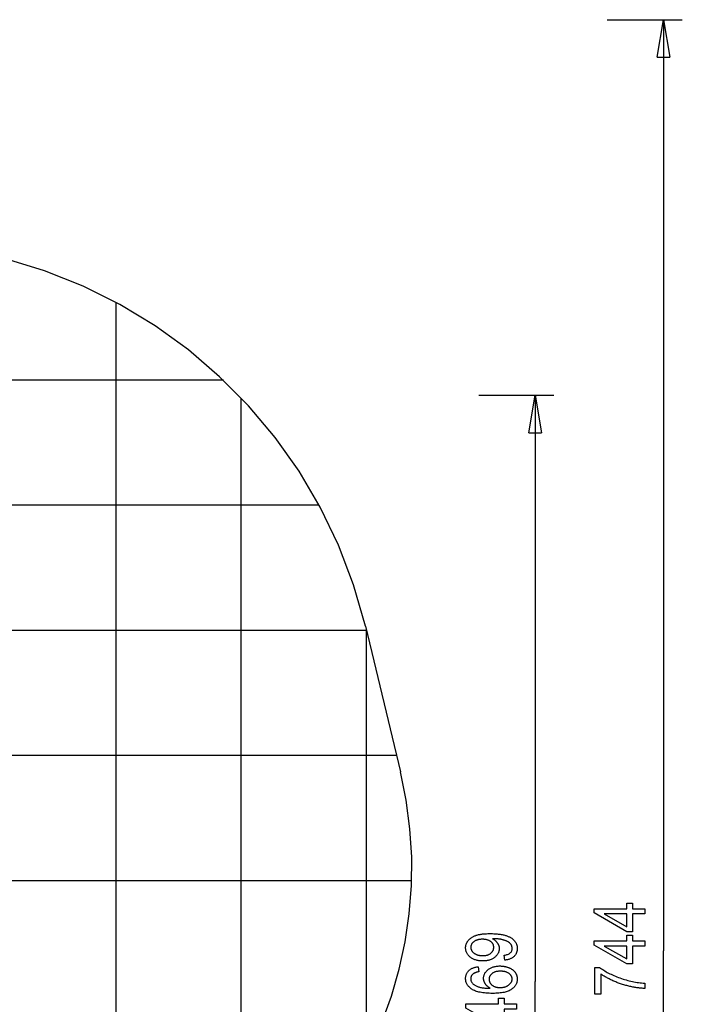
# Model space of a CAD drawing. Extents: x -51 to 51, y -44 to 44.
# Drawn here: x 24 to 51, y 4 to 44 of the extents above; entities that cross this region are included whole.
import ezdxf

# ---------------------------------------------------------------- set-up
doc = ezdxf.new("R2010")
doc.units = 0
for name, pattern in [('NEW_LINE100', [0]), ('NEW_LINE101', [0]), ('NEW_LINE102', [0]), ('NEW_LINE103', [0]), ('NEW_LINE104', [0]), ('NEW_LINE105', [0]), ('NEW_LINE106', [0]), ('NEW_LINE107', [0]), ('NEW_LINE108', [0]), ('NEW_LINE109', [0]), ('NEW_LINE110', [0]), ('NEW_LINE111', [0]), ('NEW_LINE112', [0]), ('NEW_LINE113', [0]), ('NEW_LINE114', [0]), ('NEW_LINE115', [0]), ('NEW_LINE116', [0]), ('NEW_LINE117', [0]), ('NEW_LINE118', [0]), ('NEW_LINE119', [0]), ('NEW_LINE120', [0]), ('NEW_LINE121', [0]), ('NEW_LINE97', [0]), ('NEW_LINE98', [0]), ('NEW_LINE99', [0])]:
    doc.linetypes.add(name, pattern=pattern)
doc.layers.get('0').update_dxf_attribs({"linetype": 'CONTINUOUS'})

msp = doc.modelspace()

# ---------------------------------------------------------------- linework, layer by layer
at = {"color": 0}
for points in [[(47.799, 43.8087), (47.799, 43.8087)], [(47.799, 43.8087), (50.799, 43.8087)], [(47.799, 43.8087), (50.799, 43.8087)], [(47.799, 43.8087), (50.799, 43.8087)], [(47.799, 43.8087), (50.799, 43.8087)], [(47.799, 43.8087), (50.799, 43.8087)], [(47.799, 43.8087), (50.799, 43.8087)], [(47.799, 43.8087), (50.799, 43.8087)], [(47.799, 43.8087), (50.799, 43.8087)], [(47.799, 43.8087), (50.799, 43.8087)], [(47.799, 43.8087), (50.799, 43.8087)], [(47.799, 43.8087), (50.799, 43.8087)], [(47.799, 43.8087), (50.799, 43.8087)], [(47.799, 43.8087), (50.799, 43.8087)], [(47.799, 43.8087), (50.799, 43.8087)], [(47.799, 43.8087), (50.799, 43.8087)], [(47.799, 43.8087), (50.799, 43.8087)], [(47.799, 43.8087), (50.799, 43.8087)], [(47.799, 43.8087), (50.799, 43.8087)], [(47.799, 43.8087), (50.799, 43.8087)], [(47.799, 43.8087), (50.799, 43.8087)], [(47.799, 43.8087), (50.799, 43.8087)], [(49.799, 42.3087), (50.049, 43.8087)], [(49.799, 42.3087), (50.049, 43.8087)], [(49.799, 42.3087), (50.049, 43.8087)], [(49.799, 42.3087), (50.049, 43.8087)], [(49.799, 42.3087), (50.049, 43.8087)], [(49.799, 42.3087), (50.049, 43.8087)], [(49.799, 42.3087), (50.049, 43.8087)], [(49.799, 42.3087), (50.049, 43.8087)], [(49.799, 42.3087), (50.049, 43.8087)], [(49.799, 42.3087), (50.049, 43.8087)], [(49.799, 42.3087), (50.049, 43.8087)], [(49.799, 42.3087), (50.049, 43.8087)], [(49.799, 42.3087), (50.049, 43.8087)], [(49.799, 42.3087), (50.049, 43.8087)], [(49.799, 42.3087), (50.049, 43.8087)], [(49.799, 42.3087), (50.049, 43.8087)], [(49.799, 42.3087), (50.049, 43.8087)], [(49.799, 42.3087), (50.049, 43.8087)], [(49.799, 42.3087), (50.049, 43.8087)], [(49.799, 42.3087), (50.049, 43.8087)], [(49.799, 42.3087), (50.049, 43.8087)], [(50.049, 43.8087), (50.049, 43.8087)], [(50.049, 43.8087), (50.049, 43.8087)], [(50.049, 43.8087), (50.299, 42.3087)], [(50.049, 43.8087), (50.299, 42.3087)], [(50.049, 43.8087), (50.299, 42.3087)], [(50.049, 43.8087), (50.299, 42.3087)], [(50.049, 43.8087), (50.299, 42.3087)], [(50.049, 43.8087), (50.299, 42.3087)], [(50.049, 43.8087), (50.299, 42.3087)], [(50.049, 43.8087), (50.299, 42.3087)], [(50.049, 43.8087), (50.299, 42.3087)], [(50.049, 43.8087), (50.299, 42.3087)], [(50.049, 43.8087), (50.299, 42.3087)], [(50.049, 43.8087), (50.299, 42.3087)], [(50.049, 43.8087), (50.299, 42.3087)], [(50.049, 43.8087), (50.299, 42.3087)], [(50.049, 43.8087), (50.299, 42.3087)], [(50.049, 43.8087), (50.299, 42.3087)], [(50.049, 43.8087), (50.299, 42.3087)], [(50.049, 43.8087), (50.299, 42.3087)], [(50.049, 43.8087), (50.299, 42.3087)], [(50.049, 43.8087), (50.299, 42.3087)], [(50.049, 43.8087), (50.299, 42.3087)], [(50.049, 43.8087), (50.049, 43.8087)], [(50.049, 43.8087), (50.049, 42.3087)], [(50.049, 43.8087), (50.049, 42.3087)], [(50.049, 43.8087), (50.049, 42.3087)], [(50.049, 43.8087), (50.049, 42.3087)], [(50.049, 43.8087), (50.049, 42.3087)], [(50.049, 43.8087), (50.049, 42.3087)], [(50.049, 43.8087), (50.049, 42.3087)], [(50.049, 43.8087), (50.049, 42.3087)], [(50.049, 43.8087), (50.049, 42.3087)], [(50.049, 43.8087), (50.049, 42.3087)], [(50.049, 43.8087), (50.049, 42.3087)], [(50.049, 43.8087), (50.049, 42.3087)], [(50.049, 43.8087), (50.049, 42.3087)], [(50.049, 43.8087), (50.049, 42.3087)], [(50.049, 43.8087), (50.049, 42.3087)], [(50.049, 43.8087), (50.049, 42.3087)], [(50.049, 43.8087), (50.049, 42.3087)], [(50.049, 43.8087), (50.049, 42.3087)], [(50.049, 43.8087), (50.049, 42.3087)], [(50.049, 43.8087), (50.049, 42.3087)], [(50.049, 43.8087), (50.049, 42.3087)], [(50.049, 43.8087), (50.049, 43.8087)], [(50.049, 43.8087), (50.049, 6.6087)], [(50.049, 43.8087), (50.049, 6.6087)], [(50.049, 43.8087), (50.049, 6.6087)], [(50.049, 43.8087), (50.049, 6.6087)], [(50.049, 43.8087), (50.049, 6.6087)], [(50.049, 43.8087), (50.049, 6.6087)], [(50.049, 43.8087), (50.049, 6.6087)], [(50.049, 43.8087), (50.049, 6.6087)], [(50.049, 43.8087), (50.049, 6.6087)], [(50.049, 43.8087), (50.049, 6.6087)], [(50.049, 43.8087), (50.049, 6.6087)], [(50.049, 43.8087), (50.049, 6.6087)], [(50.049, 43.8087), (50.049, 6.6087)], [(50.049, 43.8087), (50.049, 6.6087)], [(50.049, 43.8087), (50.049, 6.6087)], [(50.049, 43.8087), (50.049, 6.6087)], [(50.049, 43.8087), (50.049, 6.6087)], [(50.049, 43.8087), (50.049, 6.6087)], [(50.049, 43.8087), (50.049, 6.6087)], [(50.049, 43.8087), (50.049, 6.6087)], [(50.049, 43.8087), (50.049, 6.6087)], [(50.799, 43.8087), (50.799, 43.8087)], [(49.799, 42.3087), (49.799, 42.3087)], [(49.799, 42.3087), (49.799, 42.3087)], [(49.799, 42.3087), (50.299, 42.3087)], [(49.799, 42.3087), (50.299, 42.3087)], [(49.799, 42.3087), (50.299, 42.3087)], [(49.799, 42.3087), (50.299, 42.3087)], [(49.799, 42.3087), (50.299, 42.3087)], [(49.799, 42.3087), (50.299, 42.3087)], [(49.799, 42.3087), (50.299, 42.3087)], [(49.799, 42.3087), (50.299, 42.3087)], [(49.799, 42.3087), (50.299, 42.3087)], [(49.799, 42.3087), (50.299, 42.3087)], [(49.799, 42.3087), (50.299, 42.3087)], [(49.799, 42.3087), (50.299, 42.3087)], [(49.799, 42.3087), (50.299, 42.3087)], [(49.799, 42.3087), (50.299, 42.3087)], [(49.799, 42.3087), (50.299, 42.3087)], [(49.799, 42.3087), (50.299, 42.3087)], [(49.799, 42.3087), (50.299, 42.3087)], [(49.799, 42.3087), (50.299, 42.3087)], [(49.799, 42.3087), (50.299, 42.3087)], [(49.799, 42.3087), (50.299, 42.3087)], [(49.799, 42.3087), (50.299, 42.3087)], [(50.049, 42.3087), (50.049, 42.3087)], [(50.299, 42.3087), (50.299, 42.3087)], [(50.299, 42.3087), (50.299, 42.3087)], [(28.1925, 32.513), (28.1925, 32.513)], [(28.1925, -17.3455), (28.1925, 32.513)], [(28.1925, -17.3455), (28.1925, 32.513)], [(28.1925, -17.3455), (28.1925, 32.513)], [(28.1925, -17.3455), (28.1925, 32.513)], [(28.1925, -17.3455), (28.1925, 32.513)], [(28.1925, -17.3455), (28.1925, 32.513)], [(28.1925, -17.3455), (28.1925, 32.513)], [(28.1925, -17.3455), (28.1925, 32.513)], [(28.1925, -17.3455), (28.1925, 32.513)], [(28.1925, -17.3455), (28.1925, 32.513)], [(28.1925, -17.3455), (28.1925, 32.513)], [(28.1925, -17.3455), (28.1925, 32.513)], [(28.1925, -17.3455), (28.1925, 32.513)], [(28.1925, -17.3455), (28.1925, 32.513)], [(28.1925, -17.3455), (28.1925, 32.513)], [(28.1925, -17.3455), (28.1925, 32.513)], [(28.1925, -17.3455), (28.1925, 32.513)], [(28.1925, -17.3455), (28.1925, 32.513)], [(28.1925, -17.3455), (28.1925, 32.513)], [(28.1925, -17.3455), (28.1925, 32.513)], [(28.1925, -17.3455), (28.1925, 32.513)], [(32.4761, 29.4087), (-36.7597, 29.4087)], [(32.4761, 29.4087), (-36.7597, 29.4087)], [(32.4761, 29.4087), (-36.7597, 29.4087)], [(32.4761, 29.4087), (-36.7597, 29.4087)], [(32.4761, 29.4087), (-36.7597, 29.4087)], [(32.4761, 29.4087), (-36.7597, 29.4087)], [(32.4761, 29.4087), (-36.7597, 29.4087)], [(32.4761, 29.4087), (-36.7597, 29.4087)], [(32.4761, 29.4087), (-36.7597, 29.4087)], [(32.4761, 29.4087), (-36.7597, 29.4087)], [(32.4761, 29.4087), (-36.7597, 29.4087)], [(32.4761, 29.4087), (-36.7597, 29.4087)], [(32.4761, 29.4087), (-36.7597, 29.4087)], [(32.4761, 29.4087), (-36.7597, 29.4087)], [(32.4761, 29.4087), (-36.7597, 29.4087)], [(32.4761, 29.4087), (-36.7597, 29.4087)], [(32.4761, 29.4087), (-36.7597, 29.4087)], [(32.4761, 29.4087), (-36.7597, 29.4087)], [(32.4761, 29.4087), (-36.7597, 29.4087)], [(32.4761, 29.4087), (-36.7597, 29.4087)], [(32.4761, 29.4087), (-36.7597, 29.4087)], [(32.4761, 29.4087), (32.4761, 29.4087)], [(42.6768, 28.8087), (42.6768, 28.8087)], [(42.6768, 28.8087), (45.6768, 28.8087)], [(42.6768, 28.8087), (45.6768, 28.8087)], [(42.6768, 28.8087), (45.6768, 28.8087)], [(42.6768, 28.8087), (45.6768, 28.8087)], [(42.6768, 28.8087), (45.6768, 28.8087)], [(42.6768, 28.8087), (45.6768, 28.8087)], [(42.6768, 28.8087), (45.6768, 28.8087)], [(42.6768, 28.8087), (45.6768, 28.8087)], [(42.6768, 28.8087), (45.6768, 28.8087)], [(42.6768, 28.8087), (45.6768, 28.8087)], [(42.6768, 28.8087), (45.6768, 28.8087)], [(42.6768, 28.8087), (45.6768, 28.8087)], [(42.6768, 28.8087), (45.6768, 28.8087)], [(42.6768, 28.8087), (45.6768, 28.8087)], [(42.6768, 28.8087), (45.6768, 28.8087)], [(42.6768, 28.8087), (45.6768, 28.8087)], [(42.6768, 28.8087), (45.6768, 28.8087)], [(42.6768, 28.8087), (45.6768, 28.8087)], [(42.6768, 28.8087), (45.6768, 28.8087)], [(42.6768, 28.8087), (45.6768, 28.8087)], [(42.6768, 28.8087), (45.6768, 28.8087)], [(44.6768, 27.3087), (44.9268, 28.8087)], [(44.6768, 27.3087), (44.9268, 28.8087)], [(44.6768, 27.3087), (44.9268, 28.8087)], [(44.6768, 27.3087), (44.9268, 28.8087)], [(44.6768, 27.3087), (44.9268, 28.8087)], [(44.6768, 27.3087), (44.9268, 28.8087)], [(44.6768, 27.3087), (44.9268, 28.8087)], [(44.6768, 27.3087), (44.9268, 28.8087)], [(44.6768, 27.3087), (44.9268, 28.8087)], [(44.6768, 27.3087), (44.9268, 28.8087)], [(44.6768, 27.3087), (44.9268, 28.8087)], [(44.6768, 27.3087), (44.9268, 28.8087)], [(44.6768, 27.3087), (44.9268, 28.8087)], [(44.6768, 27.3087), (44.9268, 28.8087)], [(44.6768, 27.3087), (44.9268, 28.8087)], [(44.6768, 27.3087), (44.9268, 28.8087)], [(44.6768, 27.3087), (44.9268, 28.8087)], [(44.6768, 27.3087), (44.9268, 28.8087)], [(44.6768, 27.3087), (44.9268, 28.8087)], [(44.6768, 27.3087), (44.9268, 28.8087)], [(44.6768, 27.3087), (44.9268, 28.8087)], [(44.9268, 28.8087), (44.9268, 28.8087)], [(44.9268, 28.8087), (44.9268, 28.8087)], [(44.9268, 28.8087), (45.1768, 27.3087)], [(44.9268, 28.8087), (45.1768, 27.3087)], [(44.9268, 28.8087), (45.1768, 27.3087)], [(44.9268, 28.8087), (45.1768, 27.3087)], [(44.9268, 28.8087), (45.1768, 27.3087)], [(44.9268, 28.8087), (45.1768, 27.3087)], [(44.9268, 28.8087), (45.1768, 27.3087)], [(44.9268, 28.8087), (45.1768, 27.3087)], [(44.9268, 28.8087), (45.1768, 27.3087)], [(44.9268, 28.8087), (45.1768, 27.3087)], [(44.9268, 28.8087), (45.1768, 27.3087)], [(44.9268, 28.8087), (45.1768, 27.3087)], [(44.9268, 28.8087), (45.1768, 27.3087)], [(44.9268, 28.8087), (45.1768, 27.3087)], [(44.9268, 28.8087), (45.1768, 27.3087)], [(44.9268, 28.8087), (45.1768, 27.3087)], [(44.9268, 28.8087), (45.1768, 27.3087)], [(44.9268, 28.8087), (45.1768, 27.3087)], [(44.9268, 28.8087), (45.1768, 27.3087)], [(44.9268, 28.8087), (45.1768, 27.3087)], [(44.9268, 28.8087), (45.1768, 27.3087)], [(44.9268, 28.8087), (44.9268, 28.8087)], [(44.9268, 28.8087), (44.9268, 27.3087)], [(44.9268, 28.8087), (44.9268, 27.3087)], [(44.9268, 28.8087), (44.9268, 27.3087)], [(44.9268, 28.8087), (44.9268, 27.3087)], [(44.9268, 28.8087), (44.9268, 27.3087)], [(44.9268, 28.8087), (44.9268, 27.3087)], [(44.9268, 28.8087), (44.9268, 27.3087)], [(44.9268, 28.8087), (44.9268, 27.3087)], [(44.9268, 28.8087), (44.9268, 27.3087)], [(44.9268, 28.8087), (44.9268, 27.3087)], [(44.9268, 28.8087), (44.9268, 27.3087)], [(44.9268, 28.8087), (44.9268, 27.3087)], [(44.9268, 28.8087), (44.9268, 27.3087)], [(44.9268, 28.8087), (44.9268, 27.3087)], [(44.9268, 28.8087), (44.9268, 27.3087)], [(44.9268, 28.8087), (44.9268, 27.3087)], [(44.9268, 28.8087), (44.9268, 27.3087)], [(44.9268, 28.8087), (44.9268, 27.3087)], [(44.9268, 28.8087), (44.9268, 27.3087)], [(44.9268, 28.8087), (44.9268, 27.3087)], [(44.9268, 28.8087), (44.9268, 27.3087)], [(44.9268, 28.8087), (44.9268, 28.8087)], [(44.9268, 28.8087), (44.9268, 5.3786)], [(44.9268, 28.8087), (44.9268, 5.3786)], [(44.9268, 28.8087), (44.9268, 5.3786)], [(44.9268, 28.8087), (44.9268, 5.3786)], [(44.9268, 28.8087), (44.9268, 5.3786)], [(44.9268, 28.8087), (44.9268, 5.3786)], [(44.9268, 28.8087), (44.9268, 5.3786)], [(44.9268, 28.8087), (44.9268, 5.3786)], [(44.9268, 28.8087), (44.9268, 5.3786)], [(44.9268, 28.8087), (44.9268, 5.3786)], [(44.9268, 28.8087), (44.9268, 5.3786)], [(44.9268, 28.8087), (44.9268, 5.3786)], [(44.9268, 28.8087), (44.9268, 5.3786)], [(44.9268, 28.8087), (44.9268, 5.3786)], [(44.9268, 28.8087), (44.9268, 5.3786)], [(44.9268, 28.8087), (44.9268, 5.3786)], [(44.9268, 28.8087), (44.9268, 5.3786)], [(44.9268, 28.8087), (44.9268, 5.3786)], [(44.9268, 28.8087), (44.9268, 5.3786)], [(44.9268, 28.8087), (44.9268, 5.3786)], [(44.9268, 28.8087), (44.9268, 5.3786)], [(45.6768, 28.8087), (45.6768, 28.8087)], [(33.1925, 28.6927), (33.1925, 28.6927)], [(33.1925, -10.5913), (33.1925, 28.6927)], [(33.1925, -10.5913), (33.1925, 28.6927)], [(33.1925, -10.5913), (33.1925, 28.6927)], [(33.1925, -10.5913), (33.1925, 28.6927)], [(33.1925, -10.5913), (33.1925, 28.6927)], [(33.1925, -10.5913), (33.1925, 28.6927)], [(33.1925, -10.5913), (33.1925, 28.6927)], [(33.1925, -10.5913), (33.1925, 28.6927)], [(33.1925, -10.5913), (33.1925, 28.6927)], [(33.1925, -10.5913), (33.1925, 28.6927)], [(33.1925, -10.5913), (33.1925, 28.6927)], [(33.1925, -10.5913), (33.1925, 28.6927)], [(33.1925, -10.5913), (33.1925, 28.6927)], [(33.1925, -10.5913), (33.1925, 28.6927)], [(33.1925, -10.5913), (33.1925, 28.6927)], [(33.1925, -10.5913), (33.1925, 28.6927)], [(33.1925, -10.5913), (33.1925, 28.6927)], [(33.1925, -10.5913), (33.1925, 28.6927)], [(33.1925, -10.5913), (33.1925, 28.6927)], [(33.1925, -10.5913), (33.1925, 28.6927)], [(33.1925, -10.5913), (33.1925, 28.6927)], [(44.6768, 27.3087), (44.6768, 27.3087)], [(44.6768, 27.3087), (44.6768, 27.3087)], [(44.6768, 27.3087), (45.1768, 27.3087)], [(44.6768, 27.3087), (45.1768, 27.3087)], [(44.6768, 27.3087), (45.1768, 27.3087)], [(44.6768, 27.3087), (45.1768, 27.3087)], [(44.6768, 27.3087), (45.1768, 27.3087)], [(44.6768, 27.3087), (45.1768, 27.3087)], [(44.6768, 27.3087), (45.1768, 27.3087)], [(44.6768, 27.3087), (45.1768, 27.3087)], [(44.6768, 27.3087), (45.1768, 27.3087)], [(44.6768, 27.3087), (45.1768, 27.3087)], [(44.6768, 27.3087), (45.1768, 27.3087)], [(44.6768, 27.3087), (45.1768, 27.3087)], [(44.6768, 27.3087), (45.1768, 27.3087)], [(44.6768, 27.3087), (45.1768, 27.3087)], [(44.6768, 27.3087), (45.1768, 27.3087)], [(44.6768, 27.3087), (45.1768, 27.3087)], [(44.6768, 27.3087), (45.1768, 27.3087)], [(44.6768, 27.3087), (45.1768, 27.3087)], [(44.6768, 27.3087), (45.1768, 27.3087)], [(44.6768, 27.3087), (45.1768, 27.3087)], [(44.6768, 27.3087), (45.1768, 27.3087)], [(44.9268, 27.3087), (44.9268, 27.3087)], [(45.1768, 27.3087), (45.1768, 27.3087)], [(45.1768, 27.3087), (45.1768, 27.3087)], [(36.3009, 24.4087), (-36.7988, 24.4087)], [(36.3009, 24.4087), (-36.7988, 24.4087)], [(36.3009, 24.4087), (-36.7988, 24.4087)], [(36.3009, 24.4087), (-36.7988, 24.4087)], [(36.3009, 24.4087), (-36.7988, 24.4087)], [(36.3009, 24.4087), (-36.7988, 24.4087)], [(36.3009, 24.4087), (-36.7988, 24.4087)], [(36.3009, 24.4087), (-36.7988, 24.4087)], [(36.3009, 24.4087), (-36.7988, 24.4087)], [(36.3009, 24.4087), (-36.7988, 24.4087)], [(36.3009, 24.4087), (-36.7988, 24.4087)], [(36.3009, 24.4087), (-36.7988, 24.4087)], [(36.3009, 24.4087), (-36.7988, 24.4087)], [(36.3009, 24.4087), (-36.7988, 24.4087)], [(36.3009, 24.4087), (-36.7988, 24.4087)], [(36.3009, 24.4087), (-36.7988, 24.4087)], [(36.3009, 24.4087), (-36.7988, 24.4087)], [(36.3009, 24.4087), (-36.7988, 24.4087)], [(36.3009, 24.4087), (-36.7988, 24.4087)], [(36.3009, 24.4087), (-36.7988, 24.4087)], [(36.3009, 24.4087), (-36.7988, 24.4087)], [(36.3009, 24.4087), (36.3009, 24.4087)], [(38.1891, 19.4087), (-36.7988, 19.4087)], [(38.1891, 19.4087), (-36.7988, 19.4087)], [(38.1891, 19.4087), (-36.7988, 19.4087)], [(38.1891, 19.4087), (-36.7988, 19.4087)], [(38.1891, 19.4087), (-36.7988, 19.4087)], [(38.1891, 19.4087), (-36.7988, 19.4087)], [(38.1891, 19.4087), (-36.7988, 19.4087)], [(38.1891, 19.4087), (-36.7988, 19.4087)], [(38.1891, 19.4087), (-36.7988, 19.4087)], [(38.1891, 19.4087), (-36.7988, 19.4087)], [(38.1891, 19.4087), (-36.7988, 19.4087)], [(38.1891, 19.4087), (-36.7988, 19.4087)], [(38.1891, 19.4087), (-36.7988, 19.4087)], [(38.1891, 19.4087), (-36.7988, 19.4087)], [(38.1891, 19.4087), (-36.7988, 19.4087)], [(38.1891, 19.4087), (-36.7988, 19.4087)], [(38.1891, 19.4087), (-36.7988, 19.4087)], [(38.1891, 19.4087), (-36.7988, 19.4087)], [(38.1891, 19.4087), (-36.7988, 19.4087)], [(38.1891, 19.4087), (-36.7988, 19.4087)], [(38.1891, 19.4087), (-36.7988, 19.4087)], [(38.1891, 19.4087), (38.1891, 19.4087)], [(38.1925, 19.3944), (38.1925, 19.3944)], [(38.1925, 2.3978), (38.1925, 19.3944)], [(38.1925, 2.3978), (38.1925, 19.3944)], [(38.1925, 2.3978), (38.1925, 19.3944)], [(38.1925, 2.3978), (38.1925, 19.3944)], [(38.1925, 2.3978), (38.1925, 19.3944)], [(38.1925, 2.3978), (38.1925, 19.3944)], [(38.1925, 2.3978), (38.1925, 19.3944)], [(38.1925, 2.3978), (38.1925, 19.3944)], [(38.1925, 2.3978), (38.1925, 19.3944)], [(38.1925, 2.3978), (38.1925, 19.3944)], [(38.1925, 2.3978), (38.1925, 19.3944)], [(38.1925, 2.3978), (38.1925, 19.3944)], [(38.1925, 2.3978), (38.1925, 19.3944)], [(38.1925, 2.3978), (38.1925, 19.3944)], [(38.1925, 2.3978), (38.1925, 19.3944)], [(38.1925, 2.3978), (38.1925, 19.3944)], [(38.1925, 2.3978), (38.1925, 19.3944)], [(38.1925, 2.3978), (38.1925, 19.3944)], [(38.1925, 2.3978), (38.1925, 19.3944)], [(38.1925, 2.3978), (38.1925, 19.3944)], [(38.1925, 2.3978), (38.1925, 19.3944)], [(39.3896, 14.4087), (-36.7988, 14.4087)], [(39.3896, 14.4087), (-36.7988, 14.4087)], [(39.3896, 14.4087), (-36.7988, 14.4087)], [(39.3896, 14.4087), (-36.7988, 14.4087)], [(39.3896, 14.4087), (-36.7988, 14.4087)], [(39.3896, 14.4087), (-36.7988, 14.4087)], [(39.3896, 14.4087), (-36.7988, 14.4087)], [(39.3896, 14.4087), (-36.7988, 14.4087)], [(39.3896, 14.4087), (-36.7988, 14.4087)], [(39.3896, 14.4087), (-36.7988, 14.4087)], [(39.3896, 14.4087), (-36.7988, 14.4087)], [(39.3896, 14.4087), (-36.7988, 14.4087)], [(39.3896, 14.4087), (-36.7988, 14.4087)], [(39.3896, 14.4087), (-36.7988, 14.4087)], [(39.3896, 14.4087), (-36.7988, 14.4087)], [(39.3896, 14.4087), (-36.7988, 14.4087)], [(39.3896, 14.4087), (-36.7988, 14.4087)], [(39.3896, 14.4087), (-36.7988, 14.4087)], [(39.3896, 14.4087), (-36.7988, 14.4087)], [(39.3896, 14.4087), (-36.7988, 14.4087)], [(39.3896, 14.4087), (-36.7988, 14.4087)], [(39.3896, 14.4087), (39.3896, 14.4087)], [(39.9936, 9.4087), (-40.7758, 9.4087)], [(39.9936, 9.4087), (-40.7758, 9.4087)], [(39.9936, 9.4087), (-40.7758, 9.4087)], [(39.9936, 9.4087), (-40.7758, 9.4087)], [(39.9936, 9.4087), (-40.7758, 9.4087)], [(39.9936, 9.4087), (-40.7758, 9.4087)], [(39.9936, 9.4087), (-40.7758, 9.4087)], [(39.9936, 9.4087), (-40.7758, 9.4087)], [(39.9936, 9.4087), (-40.7758, 9.4087)], [(39.9936, 9.4087), (-40.7758, 9.4087)], [(39.9936, 9.4087), (-40.7758, 9.4087)], [(39.9936, 9.4087), (-40.7758, 9.4087)], [(39.9936, 9.4087), (-40.7758, 9.4087)], [(39.9936, 9.4087), (-40.7758, 9.4087)], [(39.9936, 9.4087), (-40.7758, 9.4087)], [(39.9936, 9.4087), (-40.7758, 9.4087)], [(39.9936, 9.4087), (-40.7758, 9.4087)], [(39.9936, 9.4087), (-40.7758, 9.4087)], [(39.9936, 9.4087), (-40.7758, 9.4087)], [(39.9936, 9.4087), (-40.7758, 9.4087)], [(39.9936, 9.4087), (-40.7758, 9.4087)], [(39.9936, 9.4087), (39.9936, 9.4087)], [(49.2985, 8.0891), (48.815, 8.0891), (48.815, 7.3713), (48.5873, 7.3713), (47.2783, 8.1277), (47.2783, 8.2933), (48.5873, 8.2933), (48.5873, 8.5176), (48.815, 8.5176), (48.815, 8.2933), (49.2985, 8.2933), (49.2985, 8.0891)], [(48.5873, 8.0891), (47.6767, 8.0891), (48.5873, 7.5708), (48.5873, 8.0891)], [(43.7091, 6.2377), (43.687, 6.4333), (43.687, 6.4333), (43.7255, 6.4397), (43.7618, 6.4476), (43.7954, 6.4569), (43.8268, 6.4678), (43.8554, 6.48), (43.8817, 6.4937), (43.9054, 6.5088), (43.9268, 6.5254), (43.9454, 6.5432), (43.9618, 6.5626), (43.9754, 6.5834), (43.9868, 6.6057), (43.9955, 6.6293), (44.0018, 6.6544), (44.0055, 6.6809), (44.0069, 6.709), (44.0069, 6.709), (44.0066, 6.7214), (44.0057, 6.734), (44.0042, 6.7463), (44.0024, 6.7586), (43.9999, 6.7706), (43.9969, 6.7826), (43.9933, 6.7943), (43.9893, 6.8061), (43.9845, 6.8175), (43.9794, 6.8289), (43.9737, 6.8401), (43.9675, 6.8514), (43.9606, 6.8622), (43.9534, 6.873), (43.9456, 6.8836), (43.9373, 6.8943), (43.9373, 6.8943), (43.928, 6.9044), (43.918, 6.9145), (43.9071, 6.9244), (43.8955, 6.9342), (43.8829, 6.9436), (43.8696, 6.9529), (43.8554, 6.962), (43.8405, 6.9711), (43.8245, 6.9797), (43.8078, 6.9883), (43.7902, 6.9965), (43.7719, 7.0048), (43.7525, 7.0126), (43.7325, 7.0204), (43.7115, 7.0279), (43.6898, 7.0354), (43.6898, 7.0354), (43.6672, 7.0423), (43.6442, 7.0489), (43.6208, 7.0549), (43.5971, 7.0606), (43.5727, 7.0657), (43.5479, 7.0705), (43.5227, 7.0748), (43.4971, 7.0787), (43.4709, 7.082), (43.4443, 7.085), (43.4172, 7.0874), (43.3897, 7.0895), (43.3617, 7.091), (43.3332, 7.0922), (43.3043, 7.093), (43.275, 7.0933), (43.2256, 7.0933), (43.2256, 7.0933), (43.2405, 7.0851), (43.2552, 7.0766), (43.2695, 7.0677), (43.2834, 7.0586), (43.2968, 7.049), (43.31, 7.0392), (43.3228, 7.0291), (43.3352, 7.0187), (43.3471, 7.0078), (43.3586, 6.9966), (43.3697, 6.985), (43.3806, 6.9732), (43.391, 6.9609), (43.401, 6.9484), (43.4106, 6.9356), (43.4199, 6.9225), (43.4199, 6.9225), (43.4284, 6.9088), (43.4365, 6.8953), (43.444, 6.8818), (43.451, 6.8683), (43.4573, 6.8545), (43.4632, 6.841), (43.4685, 6.8272), (43.4733, 6.8137), (43.4775, 6.7999), (43.4811, 6.7861), (43.4841, 6.7723), (43.4868, 6.7587), (43.4886, 6.7447), (43.4901, 6.7309), (43.491, 6.7171), (43.4913, 6.7033), (43.4913, 6.7033), (43.4905, 6.6781), (43.4884, 6.6534), (43.4849, 6.6291), (43.4802, 6.6054), (43.4738, 6.5819), (43.4662, 6.559), (43.4572, 6.5365), (43.4469, 6.5146), (43.435, 6.4928), (43.4218, 6.4717), (43.4072, 6.4508), (43.3914, 6.4306), (43.374, 6.4106), (43.3554, 6.3913), (43.3353, 6.3722), (43.314, 6.3538), (43.314, 6.3538), (43.2914, 6.3358), (43.2678, 6.3193), (43.2431, 6.3037), (43.2174, 6.2895), (43.1906, 6.2762), (43.163, 6.2642), (43.1342, 6.2533), (43.1046, 6.2437), (43.0737, 6.235), (43.0419, 6.2276), (43.0091, 6.2213), (42.9753, 6.2162), (42.9404, 6.212), (42.9046, 6.2093), (42.8677, 6.2075), (42.83, 6.2071), (42.83, 6.2071), (42.7907, 6.2075), (42.7526, 6.2093), (42.7154, 6.2123), (42.6796, 6.2165), (42.6445, 6.2218), (42.6107, 6.2284), (42.5778, 6.2362), (42.5462, 6.2452), (42.5154, 6.2551), (42.4859, 6.2665), (42.4572, 6.2789), (42.4298, 6.2927), (42.4032, 6.3074), (42.3779, 6.3236), (42.3536, 6.3409), (42.3305, 6.3595), (42.3305, 6.3595), (42.3082, 6.3787), (42.2875, 6.3985), (42.2682, 6.4187), (42.2504, 6.4397), (42.2339, 6.4609), (42.2189, 6.4828), (42.2053, 6.5051), (42.1933, 6.5281), (42.1824, 6.5513), (42.1731, 6.5753), (42.1652, 6.5996), (42.1589, 6.6247), (42.1538, 6.65), (42.1503, 6.6761), (42.1481, 6.7025), (42.1475, 6.7297), (42.1475, 6.7297), (42.1478, 6.7487), (42.149, 6.7678), (42.151, 6.7865), (42.1538, 6.8053), (42.1573, 6.8237), (42.1618, 6.8422), (42.1669, 6.8603), (42.173, 6.8785), (42.1797, 6.8963), (42.1873, 6.914), (42.1956, 6.9315), (42.2049, 6.9491), (42.2148, 6.9663), (42.2256, 6.9836), (42.2372, 7.0005), (42.2496, 7.0175), (42.2496, 7.0175), (42.2627, 7.0338), (42.2766, 7.0497), (42.2912, 7.0652), (42.3066, 7.0803), (42.3227, 7.0948), (42.3396, 7.1089), (42.3573, 7.1226), (42.3758, 7.1359), (42.3949, 7.1485), (42.4148, 7.1607), (42.4354, 7.1724), (42.4568, 7.1838), (42.4789, 7.1945), (42.5018, 7.2048), (42.5255, 7.2146), (42.5501, 7.224), (42.5501, 7.224), (42.5755, 7.2327), (42.6023, 7.2411), (42.6304, 7.2487), (42.6601, 7.2559), (42.6909, 7.2625), (42.7233, 7.2685), (42.7569, 7.2739), (42.7921, 7.2789), (42.8284, 7.2831), (42.8662, 7.2869), (42.9054, 7.29), (42.946, 7.2927), (42.9879, 7.2947), (43.0312, 7.2962), (43.0759, 7.2971), (43.1221, 7.2974), (43.1221, 7.2974), (43.1732, 7.2969), (43.2231, 7.296), (43.2715, 7.2945), (43.3185, 7.2924), (43.3639, 7.2894), (43.4079, 7.2861), (43.4504, 7.2822), (43.4917, 7.2777), (43.5313, 7.2723), (43.5696, 7.2666), (43.6063, 7.26), (43.6417, 7.2531), (43.6754, 7.2453), (43.7079, 7.2372), (43.7388, 7.2282), (43.7684, 7.2189), (43.7684, 7.2189), (43.7965, 7.2087), (43.8238, 7.1982), (43.8501, 7.1871), (43.8755, 7.1758), (43.8998, 7.1639), (43.9233, 7.1517), (43.9457, 7.139), (43.9673, 7.126), (43.9877, 7.1124), (44.0073, 7.0984), (44.0259, 7.0839), (44.0437, 7.0692), (44.0603, 7.0539), (44.076, 7.0383), (44.0908, 7.0222), (44.1047, 7.0058), (44.1047, 7.0058), (44.1174, 6.9888), (44.1294, 6.9716), (44.1405, 6.9541), (44.1509, 6.9365), (44.1603, 6.9185), (44.1691, 6.9004), (44.1769, 6.8819), (44.184, 6.8633), (44.1901, 6.8442), (44.1955, 6.8251), (44.2, 6.8055), (44.2038, 6.7859), (44.2066, 6.7659), (44.2088, 6.7457), (44.21, 6.7252), (44.2105, 6.7047), (44.2105, 6.7047), (44.2099, 6.6812), (44.2084, 6.6584), (44.2059, 6.6359), (44.2024, 6.6141), (44.1978, 6.5925), (44.1923, 6.5717), (44.1857, 6.5511), (44.1783, 6.5313), (44.1697, 6.5117), (44.1602, 6.4928), (44.1496, 6.4742), (44.1381, 6.4563), (44.1254, 6.4386), (44.1119, 6.4217), (44.0972, 6.405), (44.0817, 6.3891), (44.0817, 6.3891), (44.065, 6.3735), (44.0475, 6.3589), (44.0291, 6.345), (44.01, 6.332), (43.9898, 6.3196), (43.9689, 6.3082), (43.9469, 6.2976), (43.9242, 6.2878), (43.9004, 6.2787), (43.8757, 6.2704), (43.8501, 6.2629), (43.8238, 6.2563), (43.7964, 6.2504), (43.7682, 6.2454), (43.739, 6.2411), (43.7091, 6.2377)], [(49.2985, 6.8022), (48.815, 6.8022), (48.815, 6.0844), (48.5873, 6.0844), (47.2783, 6.8408), (47.2783, 7.0064), (48.5873, 7.0064), (48.5873, 7.2307), (48.815, 7.2307), (48.815, 7.0064), (49.2985, 7.0064), (49.2985, 6.8022)], [(42.8173, 7.0712), (42.8173, 7.0712), (42.7906, 7.0707), (42.7646, 7.0696), (42.7394, 7.0676), (42.7149, 7.0651), (42.691, 7.0616), (42.6679, 7.0576), (42.6456, 7.0526), (42.624, 7.0471), (42.603, 7.0405), (42.5828, 7.0333), (42.5633, 7.0253), (42.5447, 7.0168), (42.5266, 7.0073), (42.5093, 6.9972), (42.4928, 6.9862), (42.4772, 6.9747), (42.4772, 6.9747), (42.462, 6.9624), (42.448, 6.95), (42.4349, 6.9373), (42.4228, 6.9246), (42.4115, 6.9114), (42.4014, 6.8981), (42.3922, 6.8845), (42.3841, 6.8709), (42.3767, 6.8568), (42.3704, 6.8426), (42.365, 6.8281), (42.3607, 6.8136), (42.3572, 6.7986), (42.3549, 6.7835), (42.3535, 6.7681), (42.3531, 6.7527), (42.3531, 6.7527), (42.3535, 6.7364), (42.355, 6.7204), (42.3575, 6.7045), (42.3613, 6.689), (42.3658, 6.6736), (42.3715, 6.6585), (42.3782, 6.6435), (42.3861, 6.6289), (42.3948, 6.6143), (42.4046, 6.6), (42.4154, 6.5859), (42.4274, 6.5722), (42.4401, 6.5586), (42.4541, 6.5453), (42.4691, 6.5322), (42.4852, 6.5194), (42.4852, 6.5194), (42.502, 6.5068), (42.5196, 6.4952), (42.5379, 6.4843), (42.5569, 6.4743), (42.5765, 6.465), (42.5969, 6.4566), (42.6179, 6.449), (42.6397, 6.4423), (42.662, 6.4362), (42.6851, 6.4311), (42.7088, 6.4267), (42.7333, 6.4232), (42.7584, 6.4204), (42.7842, 6.4184), (42.8107, 6.4172), (42.838, 6.4169), (42.838, 6.4169), (42.8623, 6.4172), (42.8863, 6.4184), (42.9094, 6.4202), (42.9322, 6.4229), (42.9541, 6.4262), (42.9755, 6.4304), (42.9962, 6.4354), (43.0165, 6.4412), (43.0358, 6.4476), (43.0547, 6.4549), (43.0729, 6.4629), (43.0906, 6.4717), (43.1074, 6.4812), (43.1237, 6.4916), (43.1393, 6.5027), (43.1546, 6.5147), (43.1546, 6.5147), (43.1687, 6.5269), (43.182, 6.5396), (43.1944, 6.5524), (43.206, 6.5657), (43.2164, 6.5791), (43.2261, 6.593), (43.2349, 6.6072), (43.2428, 6.6218), (43.2496, 6.6365), (43.2555, 6.6517), (43.2605, 6.6671), (43.2648, 6.6829), (43.2679, 6.6989), (43.2702, 6.7153), (43.2716, 6.7319), (43.2722, 6.749), (43.2722, 6.749), (43.2716, 6.7656), (43.2702, 6.7819), (43.2679, 6.7979), (43.2647, 6.8137), (43.2604, 6.829), (43.2554, 6.8441), (43.2493, 6.8589), (43.2425, 6.8735), (43.2345, 6.8875), (43.2257, 6.9013), (43.216, 6.9147), (43.2054, 6.928), (43.1937, 6.9408), (43.1812, 6.9533), (43.1678, 6.9655), (43.1536, 6.9776), (43.1536, 6.9776), (43.1383, 6.9888), (43.1223, 6.9995), (43.1055, 7.0092), (43.0881, 7.0185), (43.0696, 7.0268), (43.0506, 7.0346), (43.0308, 7.0415), (43.0103, 7.0478), (42.9888, 7.0532), (42.9666, 7.058), (42.9436, 7.0619), (42.92, 7.0653), (42.8954, 7.0677), (42.8701, 7.0697), (42.844, 7.0707), (42.8173, 7.0712)], [(48.5873, 6.8022), (47.6767, 6.8022), (48.5873, 6.2839), (48.5873, 6.8022)], [(50.049, 6.6087), (50.049, 6.6087)], [(50.049, 6.6087), (50.049, 6.6087)], [(50.049, -30.5913), (50.049, 6.6087)], [(50.049, -30.5913), (50.049, 6.6087)], [(50.049, -30.5913), (50.049, 6.6087)], [(50.049, -30.5913), (50.049, 6.6087)], [(50.049, -30.5913), (50.049, 6.6087)], [(50.049, -30.5913), (50.049, 6.6087)], [(50.049, -30.5913), (50.049, 6.6087)], [(50.049, -30.5913), (50.049, 6.6087)], [(50.049, -30.5913), (50.049, 6.6087)], [(50.049, -30.5913), (50.049, 6.6087)], [(50.049, -30.5913), (50.049, 6.6087)], [(50.049, -30.5913), (50.049, 6.6087)], [(50.049, -30.5913), (50.049, 6.6087)], [(50.049, -30.5913), (50.049, 6.6087)], [(50.049, -30.5913), (50.049, 6.6087)], [(50.049, -30.5913), (50.049, 6.6087)], [(50.049, -30.5913), (50.049, 6.6087)], [(50.049, -30.5913), (50.049, 6.6087)], [(50.049, -30.5913), (50.049, 6.6087)], [(50.049, -30.5913), (50.049, 6.6087)], [(50.049, -30.5913), (50.049, 6.6087)], [(42.6508, 5.9757), (42.6701, 5.7734), (42.6701, 5.7734), (42.6509, 5.7696), (42.6324, 5.7657), (42.6146, 5.7615), (42.5976, 5.7572), (42.5812, 5.7525), (42.5656, 5.7477), (42.5507, 5.7426), (42.5366, 5.7375), (42.523, 5.7319), (42.5102, 5.7262), (42.4981, 5.7203), (42.4867, 5.7143), (42.4759, 5.7078), (42.4659, 5.7014), (42.4566, 5.6946), (42.4481, 5.6878), (42.4481, 5.6878), (42.4363, 5.6774), (42.4253, 5.6668), (42.415, 5.6559), (42.4057, 5.645), (42.3969, 5.6336), (42.3891, 5.6221), (42.3819, 5.6102), (42.3756, 5.5982), (42.3699, 5.5857), (42.3651, 5.5732), (42.3609, 5.5602), (42.3576, 5.5472), (42.3549, 5.5337), (42.3531, 5.5201), (42.3519, 5.5062), (42.3516, 5.4922), (42.3516, 5.4922), (42.3523, 5.47), (42.3549, 5.4487), (42.3591, 5.4277), (42.3652, 5.4076), (42.3728, 5.3878), (42.3824, 5.3686), (42.3935, 5.3499), (42.4066, 5.3319), (42.4211, 5.3142), (42.4376, 5.2972), (42.4556, 5.2807), (42.4756, 5.265), (42.497, 5.2495), (42.5204, 5.2348), (42.5453, 5.2206), (42.5722, 5.2071), (42.5722, 5.2071), (42.5965, 5.1958), (42.6224, 5.1853), (42.6496, 5.1754), (42.6784, 5.1664), (42.7085, 5.158), (42.7401, 5.1503), (42.7731, 5.1434), (42.8077, 5.1373), (42.8435, 5.1316), (42.8808, 5.1268), (42.9194, 5.1226), (42.9596, 5.1193), (43.0011, 5.1166), (43.0441, 5.1146), (43.0884, 5.1134), (43.1343, 5.113), (43.1343, 5.113), (43.1179, 5.1218), (43.1022, 5.131), (43.0869, 5.1405), (43.0722, 5.1504), (43.0578, 5.1604), (43.0442, 5.1708), (43.0308, 5.1814), (43.0182, 5.1924), (43.0058, 5.2034), (42.9941, 5.2149), (42.9827, 5.2265), (42.9721, 5.2386), (42.9617, 5.2508), (42.952, 5.2633), (42.9427, 5.2761), (42.934, 5.2894), (42.934, 5.2894), (42.9256, 5.3026), (42.9178, 5.3161), (42.9105, 5.3296), (42.9039, 5.3433), (42.8976, 5.3569), (42.8921, 5.3707), (42.887, 5.3846), (42.8827, 5.3987), (42.8785, 5.4127), (42.8752, 5.4269), (42.8722, 5.4412), (42.87, 5.4556), (42.868, 5.47), (42.8668, 5.4847), (42.8659, 5.4994), (42.8658, 5.5143), (42.8658, 5.5143), (42.8664, 5.5386), (42.8685, 5.5626), (42.872, 5.5862), (42.8769, 5.6095), (42.8831, 5.6323), (42.8907, 5.6548), (42.8997, 5.6769), (42.9102, 5.6987), (42.9219, 5.7199), (42.9352, 5.7408), (42.9498, 5.7613), (42.9659, 5.7815), (42.9832, 5.8012), (43.0021, 5.8205), (43.0223, 5.8394), (43.044, 5.8581), (43.044, 5.8581), (43.0666, 5.8758), (43.0904, 5.8924), (43.1151, 5.9078), (43.1408, 5.9222), (43.1673, 5.9354), (43.1948, 5.9474), (43.2232, 5.9582), (43.2527, 5.9681), (43.2829, 5.9766), (43.3142, 5.9841), (43.3463, 5.9904), (43.3795, 5.9956), (43.4135, 5.9995), (43.4485, 6.0025), (43.4844, 6.0043), (43.5214, 6.0049), (43.5214, 6.0049), (43.5465, 6.0046), (43.5715, 6.0037), (43.596, 6.0022), (43.6204, 6.0002), (43.6443, 5.9975), (43.6681, 5.9944), (43.6915, 5.9906), (43.7147, 5.9864), (43.7374, 5.9813), (43.76, 5.9759), (43.7821, 5.9699), (43.8041, 5.9633), (43.8256, 5.9561), (43.847, 5.9483), (43.868, 5.9399), (43.8888, 5.931), (43.8888, 5.931), (43.9089, 5.9215), (43.9286, 5.9118), (43.9474, 5.9017), (43.9657, 5.8914), (43.9831, 5.8806), (44.0001, 5.8696), (44.0163, 5.8583), (44.032, 5.8467), (44.0467, 5.8346), (44.061, 5.8222), (44.0744, 5.8095), (44.0873, 5.7966), (44.0993, 5.7832), (44.1109, 5.7696), (44.1217, 5.7557), (44.132, 5.7415), (44.132, 5.7415), (44.1413, 5.7268), (44.1503, 5.7121), (44.1586, 5.6971), (44.1664, 5.6821), (44.1733, 5.6666), (44.1798, 5.6512), (44.1855, 5.6356), (44.1909, 5.6199), (44.1954, 5.6037), (44.1993, 5.5875), (44.2026, 5.5711), (44.2055, 5.5546), (44.2076, 5.5377), (44.2091, 5.5208), (44.21, 5.5037), (44.2105, 5.4865), (44.2105, 5.4865), (44.2096, 5.4554), (44.2069, 5.4251), (44.2024, 5.3955), (44.1963, 5.3667), (44.1882, 5.3384), (44.1786, 5.3108), (44.1672, 5.284), (44.154, 5.2579), (44.139, 5.2323), (44.1222, 5.2075), (44.1036, 5.1834), (44.0835, 5.16), (44.0613, 5.1372), (44.0376, 5.1151), (44.0121, 5.0937), (43.9848, 5.0731), (43.9848, 5.0731), (43.9552, 5.0533), (43.9234, 5.0349), (43.8892, 5.0178), (43.8527, 5.002), (43.8137, 4.9873), (43.7725, 4.974), (43.7289, 4.962), (43.683, 4.9513), (43.6347, 4.9417), (43.584, 4.9335), (43.5309, 4.9265), (43.4757, 4.9208), (43.4179, 4.9163), (43.3579, 4.9132), (43.2955, 4.9114), (43.2308, 4.9108), (43.2308, 4.9108), (43.1588, 4.9114), (43.0896, 4.9133), (43.0229, 4.9165), (42.959, 4.9211), (42.8975, 4.9268), (42.8388, 4.934), (42.7827, 4.9424), (42.7294, 4.9523), (42.6784, 4.9633), (42.6302, 4.9756), (42.5846, 4.9893), (42.5418, 5.0043), (42.5014, 5.0205), (42.4637, 5.0381), (42.4286, 5.057), (42.3963, 5.0773), (42.3963, 5.0773), (42.3661, 5.0985), (42.3379, 5.1204), (42.3117, 5.1431), (42.2875, 5.1666), (42.265, 5.1906), (42.2446, 5.2155), (42.2262, 5.2411), (42.2098, 5.2675), (42.1951, 5.2945), (42.1825, 5.3222), (42.1717, 5.3507), (42.163, 5.38), (42.1561, 5.4099), (42.1513, 5.4406), (42.1484, 5.4721), (42.1475, 5.5044), (42.1475, 5.5044), (42.1479, 5.5277), (42.1494, 5.5506), (42.1519, 5.573), (42.1555, 5.595), (42.1599, 5.6163), (42.1655, 5.6373), (42.1721, 5.6578), (42.1798, 5.6779), (42.1882, 5.6974), (42.1978, 5.7164), (42.2083, 5.735), (42.22, 5.7532), (42.2325, 5.7708), (42.2462, 5.7879), (42.2607, 5.8046), (42.2764, 5.8209), (42.2764, 5.8209), (42.2928, 5.8363), (42.3103, 5.8511), (42.3287, 5.865), (42.3481, 5.8783), (42.3682, 5.8906), (42.3894, 5.9023), (42.4114, 5.9131), (42.4344, 5.9233), (42.4582, 5.9324), (42.483, 5.941), (42.5086, 5.9486), (42.5352, 5.9557), (42.5626, 5.9617), (42.5911, 5.9671), (42.6204, 5.9717), (42.6508, 5.9757)], [(47.5431, 4.8775), (47.3046, 4.8775), (47.3046, 5.9495), (47.4975, 5.9495), (47.4975, 5.9495), (47.537, 5.9196), (47.5781, 5.8904), (47.6206, 5.8614), (47.6648, 5.8331), (47.7102, 5.805), (47.7572, 5.7776), (47.8057, 5.7504), (47.8558, 5.724), (47.9071, 5.6977), (47.96, 5.6721), (48.0144, 5.6467), (48.0703, 5.622), (48.1275, 5.5975), (48.1863, 5.5737), (48.2465, 5.5503), (48.3084, 5.5275), (48.3084, 5.5275), (48.3706, 5.5053), (48.433, 5.4844), (48.4952, 5.4646), (48.5576, 5.4463), (48.6196, 5.4289), (48.6817, 5.4129), (48.7436, 5.3979), (48.8057, 5.3844), (48.8674, 5.3718), (48.9292, 5.3605), (48.9908, 5.3503), (49.0526, 5.3416), (49.1141, 5.3338), (49.1756, 5.3275), (49.237, 5.3221), (49.2985, 5.3182), (49.2985, 5.1089), (49.2985, 5.1089), (49.2664, 5.1095), (49.2337, 5.111), (49.2003, 5.1128), (49.1664, 5.1155), (49.1316, 5.1185), (49.0964, 5.1221), (49.0604, 5.1263), (49.024, 5.1311), (48.9865, 5.1362), (48.9487, 5.1422), (48.91, 5.1485), (48.8709, 5.1557), (48.8308, 5.1632), (48.7903, 5.1713), (48.7489, 5.18), (48.7072, 5.1894), (48.7072, 5.1894), (48.6651, 5.1991), (48.6233, 5.2093), (48.5817, 5.2199), (48.5404, 5.2312), (48.4992, 5.2426), (48.4584, 5.2546), (48.4178, 5.267), (48.3776, 5.2801), (48.3374, 5.2933), (48.2976, 5.3071), (48.2579, 5.3213), (48.2187, 5.3362), (48.1795, 5.3512), (48.1407, 5.3669), (48.1021, 5.3829), (48.0638, 5.3996), (48.0638, 5.3996), (48.0257, 5.4163), (47.9885, 5.4332), (47.952, 5.4502), (47.9163, 5.4675), (47.8812, 5.4849), (47.8468, 5.5026), (47.8132, 5.5203), (47.7804, 5.5383), (47.7481, 5.5563), (47.7166, 5.5746), (47.6859, 5.593), (47.6559, 5.6116), (47.6265, 5.6302), (47.598, 5.6491), (47.5701, 5.6682), (47.5431, 5.6875), (47.5431, 4.8775)], [(43.5214, 5.145), (43.5214, 5.145), (43.5483, 5.1453), (43.5747, 5.1465), (43.6003, 5.1485), (43.6255, 5.1514), (43.6498, 5.1549), (43.6736, 5.1594), (43.6966, 5.1647), (43.7191, 5.1708), (43.7406, 5.1776), (43.7616, 5.1852), (43.7819, 5.1936), (43.8017, 5.203), (43.8206, 5.2131), (43.839, 5.2241), (43.8567, 5.2358), (43.8738, 5.2485), (43.8738, 5.2485), (43.8897, 5.2613), (43.9048, 5.2746), (43.9188, 5.288), (43.9318, 5.3019), (43.9437, 5.3159), (43.9546, 5.3302), (43.9644, 5.3448), (43.9734, 5.3598), (43.9811, 5.3748), (43.988, 5.3902), (43.9937, 5.4057), (43.9985, 5.4217), (44.0021, 5.4378), (44.0048, 5.4542), (44.0063, 5.4709), (44.0069, 5.4879), (44.0069, 5.4879), (44.0063, 5.5027), (44.0048, 5.5174), (44.0023, 5.5318), (43.9989, 5.5462), (43.9944, 5.5601), (43.9891, 5.5741), (43.9827, 5.5877), (43.9754, 5.6014), (43.9669, 5.6146), (43.9576, 5.6277), (43.9473, 5.6406), (43.9361, 5.6534), (43.9238, 5.6658), (43.9106, 5.6782), (43.8964, 5.6903), (43.8813, 5.7024), (43.8813, 5.7024), (43.8651, 5.7137), (43.8483, 5.7245), (43.8307, 5.7344), (43.8126, 5.7437), (43.7935, 5.7521), (43.7739, 5.7599), (43.7534, 5.7668), (43.7324, 5.7733), (43.7103, 5.7787), (43.6878, 5.7835), (43.6644, 5.7875), (43.6404, 5.791), (43.6155, 5.7935), (43.5901, 5.7955), (43.5638, 5.7965), (43.537, 5.797), (43.537, 5.797), (43.5103, 5.7965), (43.4846, 5.7955), (43.4596, 5.7935), (43.4354, 5.791), (43.4119, 5.7875), (43.3892, 5.7835), (43.3672, 5.7787), (43.346, 5.7733), (43.3255, 5.7669), (43.3058, 5.76), (43.2868, 5.7522), (43.2686, 5.7438), (43.2511, 5.7345), (43.2344, 5.7248), (43.2185, 5.7141), (43.2035, 5.7029), (43.2035, 5.7029), (43.189, 5.6909), (43.1756, 5.6787), (43.163, 5.6662), (43.1515, 5.6535), (43.1408, 5.6402), (43.1311, 5.6268), (43.1222, 5.6129), (43.1145, 5.5989), (43.1074, 5.5843), (43.1015, 5.5695), (43.0963, 5.5544), (43.0922, 5.5391), (43.0889, 5.5233), (43.0867, 5.5073), (43.0853, 5.4909), (43.0849, 5.4743), (43.0849, 5.4743), (43.0853, 5.4578), (43.0867, 5.4417), (43.0889, 5.4257), (43.0921, 5.4102), (43.0961, 5.3948), (43.1013, 5.3797), (43.1072, 5.3649), (43.1142, 5.3504), (43.1219, 5.3359), (43.1307, 5.3219), (43.1402, 5.308), (43.1509, 5.2946), (43.1623, 5.2813), (43.1748, 5.2683), (43.1881, 5.2556), (43.2025, 5.2433), (43.2025, 5.2433), (43.2175, 5.2313), (43.2332, 5.2202), (43.2495, 5.2098), (43.2666, 5.2003), (43.2842, 5.1914), (43.3025, 5.1834), (43.3214, 5.1761), (43.3411, 5.1696), (43.3612, 5.1638), (43.3822, 5.1588), (43.4038, 5.1545), (43.426, 5.1511), (43.4488, 5.1483), (43.4724, 5.1465), (43.4965, 5.1453), (43.5214, 5.145)], [(44.9268, 5.3786), (44.9268, 5.3786)], [(44.9268, 5.3786), (44.9268, 5.3786)], [(44.9268, -18.0515), (44.9268, 5.3786)], [(44.9268, -18.0515), (44.9268, 5.3786)], [(44.9268, -18.0515), (44.9268, 5.3786)], [(44.9268, -18.0515), (44.9268, 5.3786)], [(44.9268, -18.0515), (44.9268, 5.3786)], [(44.9268, -18.0515), (44.9268, 5.3786)], [(44.9268, -18.0515), (44.9268, 5.3786)], [(44.9268, -18.0515), (44.9268, 5.3786)], [(44.9268, -18.0515), (44.9268, 5.3786)], [(44.9268, -18.0515), (44.9268, 5.3786)], [(44.9268, -18.0515), (44.9268, 5.3786)], [(44.9268, -18.0515), (44.9268, 5.3786)], [(44.9268, -18.0515), (44.9268, 5.3786)], [(44.9268, -18.0515), (44.9268, 5.3786)], [(44.9268, -18.0515), (44.9268, 5.3786)], [(44.9268, -18.0515), (44.9268, 5.3786)], [(44.9268, -18.0515), (44.9268, 5.3786)], [(44.9268, -18.0515), (44.9268, 5.3786)], [(44.9268, -18.0515), (44.9268, 5.3786)], [(44.9268, -18.0515), (44.9268, 5.3786)], [(44.9268, -18.0515), (44.9268, 5.3786)], [(44.1762, 4.2852), (43.6927, 4.2852), (43.6927, 3.5674), (43.465, 3.5674), (42.156, 4.3238), (42.156, 4.4894), (43.465, 4.4894), (43.465, 4.7137), (43.6927, 4.7137), (43.6927, 4.4894), (44.1762, 4.4894), (44.1762, 4.2852)]]:
    msp.add_lwpolyline(points, dxfattribs=at)
at = {"color": 0, "linetype": 'NEW_LINE121'}
msp.add_lwpolyline([(38.1484, 19.5781), (38.1484, 19.5781), (37.6757, 21.2319), (37.0721, 22.8182), (36.3442, 24.3316), (35.4992, 25.7667), (34.5435, 27.1178), (33.4844, 28.3799), (32.3284, 29.5474), (31.0827, 30.6151), (29.7537, 31.5772), (28.3486, 32.4287), (26.8741, 33.1639), (25.3372, 33.7777), (23.7444, 34.2643), (22.103, 34.6187), (20.4196, 34.8352), (18.7012, 34.9087)], dxfattribs=at)
at = {"color": 0, "linetype": 'NEW_LINE98'}
msp.add_lwpolyline([(38.1484, 19.5781), (38.1484, 19.5781)], dxfattribs=at)
at = {"color": 0, "linetype": 'NEW_LINE100'}
msp.add_lwpolyline([(38.1484, 19.5781), (39.5452, 13.7609)], dxfattribs=at)
at = {"color": 0, "linetype": 'NEW_LINE101'}
msp.add_lwpolyline([(38.1484, 19.5781), (39.5452, 13.7609)], dxfattribs=at)
at = {"color": 0, "linetype": 'NEW_LINE102'}
msp.add_lwpolyline([(38.1484, 19.5781), (39.5452, 13.7609)], dxfattribs=at)
at = {"color": 0, "linetype": 'NEW_LINE103'}
msp.add_lwpolyline([(38.1484, 19.5781), (39.5452, 13.7609)], dxfattribs=at)
at = {"color": 0, "linetype": 'NEW_LINE104'}
msp.add_lwpolyline([(38.1484, 19.5781), (39.5452, 13.7609)], dxfattribs=at)
at = {"color": 0, "linetype": 'NEW_LINE105'}
msp.add_lwpolyline([(38.1484, 19.5781), (39.5452, 13.7609)], dxfattribs=at)
at = {"color": 0, "linetype": 'NEW_LINE106'}
msp.add_lwpolyline([(38.1484, 19.5781), (39.5452, 13.7609)], dxfattribs=at)
at = {"color": 0, "linetype": 'NEW_LINE107'}
msp.add_lwpolyline([(38.1484, 19.5781), (39.5452, 13.7609)], dxfattribs=at)
at = {"color": 0, "linetype": 'NEW_LINE108'}
msp.add_lwpolyline([(38.1484, 19.5781), (39.5452, 13.7609)], dxfattribs=at)
at = {"color": 0, "linetype": 'NEW_LINE109'}
msp.add_lwpolyline([(38.1484, 19.5781), (39.5452, 13.7609)], dxfattribs=at)
at = {"color": 0, "linetype": 'NEW_LINE110'}
msp.add_lwpolyline([(38.1484, 19.5781), (39.5452, 13.7609)], dxfattribs=at)
at = {"color": 0, "linetype": 'NEW_LINE111'}
msp.add_lwpolyline([(38.1484, 19.5781), (39.5452, 13.7609)], dxfattribs=at)
at = {"color": 0, "linetype": 'NEW_LINE112'}
msp.add_lwpolyline([(38.1484, 19.5781), (39.5452, 13.7609)], dxfattribs=at)
at = {"color": 0, "linetype": 'NEW_LINE113'}
msp.add_lwpolyline([(38.1484, 19.5781), (39.5452, 13.7609)], dxfattribs=at)
at = {"color": 0, "linetype": 'NEW_LINE114'}
msp.add_lwpolyline([(38.1484, 19.5781), (39.5452, 13.7609)], dxfattribs=at)
at = {"color": 0, "linetype": 'NEW_LINE115'}
msp.add_lwpolyline([(38.1484, 19.5781), (39.5452, 13.7609)], dxfattribs=at)
at = {"color": 0, "linetype": 'NEW_LINE116'}
msp.add_lwpolyline([(38.1484, 19.5781), (39.5452, 13.7609)], dxfattribs=at)
at = {"color": 0, "linetype": 'NEW_LINE117'}
msp.add_lwpolyline([(38.1484, 19.5781), (39.5452, 13.7609)], dxfattribs=at)
at = {"color": 0, "linetype": 'NEW_LINE118'}
msp.add_lwpolyline([(38.1484, 19.5781), (39.5452, 13.7609)], dxfattribs=at)
at = {"color": 0, "linetype": 'NEW_LINE119'}
msp.add_lwpolyline([(38.1484, 19.5781), (39.5452, 13.7609)], dxfattribs=at)
at = {"color": 0, "linetype": 'NEW_LINE120'}
msp.add_lwpolyline([(38.1484, 19.5781), (39.5452, 13.7609)], dxfattribs=at)
at = {"color": 0, "linetype": 'NEW_LINE97'}
msp.add_lwpolyline([(34.2011, -2.6516), (34.2011, -2.6516), (35.0562, -1.8696), (35.8479, -1.0374), (36.5744, -0.1586), (37.235, 0.7629), (37.828, 1.7232), (38.3524, 2.7189), (38.8069, 3.7457), (39.1903, 4.8001), (39.5011, 5.8778), (39.7384, 6.9754), (39.9007, 8.0888), (39.9869, 9.2145), (39.9956, 10.3482), (39.9258, 11.4864), (39.7759, 12.6252), (39.5452, 13.7609)], dxfattribs=at)
at = {"color": 0, "linetype": 'NEW_LINE99'}
msp.add_lwpolyline([(39.5452, 13.7609), (39.5452, 13.7609)], dxfattribs=at)

doc.saveas('drawing.dxf')
